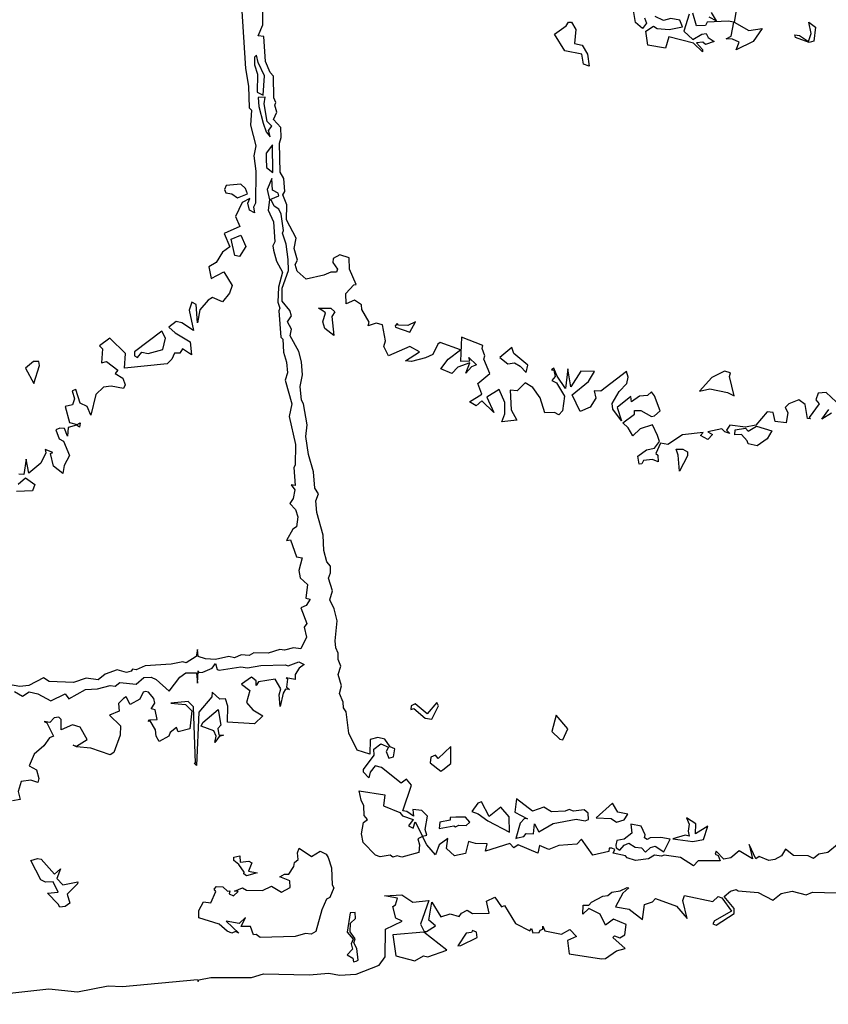
# Model space of a CAD drawing. Units: inches. Extents: x 25504641 to 25506451, y 6682229 to 6683775.
# Drawn here: x 25504966 to 25505120, y 6682425 to 6682612 of the extents above; entities that cross this region are included whole.
import ezdxf

# ---------------------------------------------------------------- set-up
doc = ezdxf.new("R2010")
doc.units = ezdxf.units.IN
doc.header["$MEASUREMENT"] = 0
doc.layers.add('Height curves', color=14, linetype='Continuous', lineweight=30)

msp = doc.modelspace()

# ---------------------------------------------------------------- linework, layer by layer
at = {"layer": 'Height curves'}
for points, elevation in [([(25505008.08, 6682617.45), (25505009.04, 6682602.55), (25505009.61, 6682599.15), (25505009.76, 6682595.06), (25505010.15, 6682594.65), (25505010.01, 6682591.75), (25505011.02, 6682587.85), (25505010.6, 6682585.95), (25505010.98, 6682583.05), (25505010.92, 6682576.98), (25505010.57, 6682576.23), (25505010.75, 6682575.11), (25505009.83, 6682575.65), (25505009.51, 6682576.95), (25505009.86, 6682577.86), (25505008.39, 6682577.11), (25505007.14, 6682574.45), (25505007.96, 6682572.55), (25505005.02, 6682571.18), (25505006.08, 6682568.65), (25505004.65, 6682567.65), (25505003.45, 6682565.72), (25505002.09, 6682564.85), (25505002.54, 6682562.64), (25505004.95, 6682563.91), (25505006.53, 6682561.35), (25505005.98, 6682559.85), (25505004.67, 6682558.23), (25505002.75, 6682559.07), (25505001.92, 6682558.58), (25505000.35, 6682556.72), (25504999.95, 6682554.22), (25504999.65, 6682557.75), (25504998.85, 6682558.16), (25504998.34, 6682556.65), (25504999.15, 6682552.81), (25504996.95, 6682554.26), (25504995.85, 6682554.47), (25504994.48, 6682553.45), (25504995.67, 6682552.35), (25504998.52, 6682550.62), (25504998.76, 6682548.14), (25504997.05, 6682549.34), (25504996.55, 6682548.5), (25504995.55, 6682548.5), (25504995.03, 6682547.35), (25504994.15, 6682546.45), (25504986.05, 6682545.63), (25504986.22, 6682548.45), (25504983.25, 6682551.34), (25504981.31, 6682549.85), (25504981.85, 6682549.31), (25504981.67, 6682546.67), (25504982.65, 6682546.9), (25504984.8, 6682545.25), (25504984.28, 6682544.65), (25504985.75, 6682543.72), (25504986.18, 6682542.45), (25504985.85, 6682541.79), (25504983.55, 6682542.24), (25504982.05, 6682542.04), (25504980.59, 6682540.61), (25504979.65, 6682536.74), (25504978.98, 6682538.38), (25504977.6, 6682539), (25504976.79, 6682541.59), (25504976.14, 6682541.36), (25504976.57, 6682539.83), (25504976.2, 6682538.65), (25504974.75, 6682538.35), (25504975.62, 6682535.35), (25504977.05, 6682534.92), (25504977.66, 6682535.26), (25504977.5, 6682534.45), (25504976.95, 6682534.79), (25504975.35, 6682534.38), (25504975.25, 6682532.73), (25504974.65, 6682534.16), (25504973.76, 6682534.26), (25504973.01, 6682533.95), (25504973.65, 6682532.24), (25504974.44, 6682531.75), (25504975.58, 6682529.05), (25504974.62, 6682527.15), (25504974.35, 6682525.65), (25504972.56, 6682527.05), (25504971.98, 6682529.42), (25504972.47, 6682529.65), (25504971, 6682530.2), (25504971.12, 6682529.55), (25504970.17, 6682527.63), (25504967.85, 6682525.69), (25504967.35, 6682528.33), (25504966.92, 6682525.45), (25504965.95, 6682525.51)], 29), ([(25505102.79, 6682616.61), (25505101.88, 6682611.35), (25505104.65, 6682609.73), (25505107.2, 6682610.15), (25505105.47, 6682607.63), (25505102.25, 6682606.09), (25505102.82, 6682607.52), (25505101.55, 6682608.08), (25505100.37, 6682608.15), (25505101.33, 6682608.67), (25505101.8, 6682611.3), (25505100.75, 6682611.51), (25505096.75, 6682611.3), (25505096.45, 6682610.69), (25505094.75, 6682610.63), (25505094.04, 6682613.05)], 30), ([(25505084.85, 6682612.15), (25505085.21, 6682611.15), (25505084.45, 6682610.13), (25505083.15, 6682611.25), (25505082.44, 6682615.44)], 30), ([(25505121.23, 6682539.23), (25505119.33, 6682541.03), (25505117.85, 6682540.92), (25505117.41, 6682539.65), (25505118.03, 6682538.85), (25505116.11, 6682536.25), (25505116.39, 6682536.01), (25505115.8, 6682536.05), (25505115.37, 6682538.75), (25505114.15, 6682539.65), (25505112.26, 6682538.84), (25505111.56, 6682538.15), (25505112.09, 6682537.21), (25505111.75, 6682535.29), (25505109.65, 6682535.49), (25505109.3, 6682537.2), (25505108.15, 6682537.37), (25505106, 6682534.8), (25505104.04, 6682534.46), (25505101.05, 6682534.84), (25505100.45, 6682533.85), (25505101.06, 6682533.24), (25505100.11, 6682533.55), (25505099.55, 6682534.12), (25505096.88, 6682533.55), (25505097.79, 6682533.05), (25505096.85, 6682532.08), (25505095.5, 6682532.85), (25505096.01, 6682533.41), (25505092.05, 6682533), (25505089.27, 6682531.13), (25505087.91, 6682531.39), (25505087, 6682529.45), (25505087.4, 6682529.15), (25505087.44, 6682527.86), (25505086.35, 6682528.29), (25505084.65, 6682528.1), (25505084.35, 6682527.49), (25505083.85, 6682527.38), (25505083.58, 6682528.95), (25505085.25, 6682530.13), (25505086.75, 6682530.44), (25505087.67, 6682531.73), (25505087.29, 6682532.85), (25505086.35, 6682534.89), (25505084.01, 6682534.09), (25505082.65, 6682532.8), (25505081.72, 6682534.32), (25505080.72, 6682535.28), (25505082.95, 6682536.88), (25505082.95, 6682537.61), (25505084.15, 6682537.62), (25505086.16, 6682536.44), (25505086.75, 6682536.6), (25505087.81, 6682537.55), (25505086.76, 6682540.36), (25505086.15, 6682541.13), (25505085.42, 6682540.45), (25505083.91, 6682540.29), (25505082.35, 6682539.25), (25505082.25, 6682540.28), (25505079.66, 6682538.15), (25505080.45, 6682535.61), (25505078.84, 6682537.84), (25505078.67, 6682538.93), (25505080.05, 6682541.18), (25505081.47, 6682542.73), (25505081.75, 6682543.95), (25505081.45, 6682544.98), (25505076.56, 6682541.24), (25505075.27, 6682541.35), (25505075.59, 6682539.95), (25505074.49, 6682538.21), (25505072.65, 6682537.39), (25505071.07, 6682540.55), (25505074.18, 6682543.12), (25505075.33, 6682545.03), (25505072.75, 6682545.05), (25505070.85, 6682542.09), (25505070.25, 6682545.53), (25505069.85, 6682541.8), (25505068.23, 6682544.13), (25505067.65, 6682545.64), (25505067.18, 6682545.35), (25505067.64, 6682545.24), (25505067.87, 6682544.05), (25505067.22, 6682543.32), (25505068.15, 6682542.83), (25505069.67, 6682540.35), (25505069.25, 6682537.55), (25505068.54, 6682536.75), (25505067.75, 6682537.22), (25505065.94, 6682537.14), (25505065.05, 6682540.01), (25505063.63, 6682541.95), (25505062.15, 6682542.85), (25505060.65, 6682541.34), (25505059.35, 6682541.45), (25505059.5, 6682537.7), (25505060.56, 6682535.75), (25505057.75, 6682535.45), (25505058.34, 6682536.96), (25505058.3, 6682539.15), (25505057.25, 6682541.59), (25505054.88, 6682540.15), (25505056.25, 6682537.19), (25505053.95, 6682539.41), (25505052.85, 6682538.51), (25505051.61, 6682539.25), (25505053.91, 6682540.69), (25505053.16, 6682542.75), (25505055.47, 6682544.65), (25505054.33, 6682547.35), (25505054.5, 6682547.95), (25505054, 6682549.35), (25505054.15, 6682549.97), (25505050.09, 6682551.55), (25505049.88, 6682546.98), (25505051.68, 6682547.05), (25505051.45, 6682547.67), (25505052.9, 6682546.25), (25505051.95, 6682545.91), (25505050.91, 6682544.71), (25505051.67, 6682546.67), (25505049.35, 6682545.82), (25505048.25, 6682544.6), (25505046.12, 6682545.52), (25505047.57, 6682547.33), (25505049.9, 6682549.15), (25505046.04, 6682550.54), (25505045.55, 6682550.21), (25505044.6, 6682548.25), (25505043.25, 6682547.59), (25505040.55, 6682546.88), (25505039.44, 6682547.04), (25505042.12, 6682548.75), (25505040.25, 6682549.73), (25505036.19, 6682547.95), (25505035.33, 6682549.75), (25505035.67, 6682550.85), (25505035.05, 6682553.87), (25505033.85, 6682554.18), (25505032.35, 6682553.65), (25505032.51, 6682554.35), (25505031.17, 6682556.75), (25505031.05, 6682557.65), (25505029.75, 6682558.56), (25505028.14, 6682557.85), (25505028.11, 6682559.79), (25505029.65, 6682561.46), (25505030.07, 6682561.55), (25505028.79, 6682564.45), (25505028.75, 6682566.58), (25505026.97, 6682567.17), (25505025.7, 6682566.45), (25505025.63, 6682565.73), (25505026.54, 6682564.45), (25505026.31, 6682563.89), (25505025.25, 6682563.86), (25505023.92, 6682563.28), (25505020.55, 6682562.56), (25505018.85, 6682564.05), (25505018.46, 6682565.35), (25505018.94, 6682566.15), (25505018.28, 6682568.35), (25505018.66, 6682570.35), (25505016.85, 6682573.8), (25505016.88, 6682576.68), (25505016.15, 6682578.55), (25505016.54, 6682579.15), (25505016.33, 6682581.63), (25505015.61, 6682582.85), (25505015.47, 6682588.35), (25505015.8, 6682589.45), (25505015.73, 6682591.35), (25505014.34, 6682592.85), (25505014.98, 6682594.25), (25505014.61, 6682595.55), (25505014.83, 6682596.05), (25505014.4, 6682596.95), (25505014.36, 6682601.05), (25505013.7, 6682601.75), (25505012.85, 6682603.85), (25505012.51, 6682608.61), (25505011.43, 6682608.75), (25505012.33, 6682610.85), (25505012.33, 6682613.25)], 29), ([(25505093.31, 6682612.85), (25505092.32, 6682609.65), (25505094.05, 6682608.07), (25505095.75, 6682609.03), (25505096.56, 6682609.16), (25505096.95, 6682608.4), (25505098.08, 6682607.65), (25505096.45, 6682607.06), (25505095.95, 6682607.56), (25505094.71, 6682607.39), (25505095.85, 6682606.16), (25505095.89, 6682605.71), (25505094.15, 6682607.36), (25505089.45, 6682608.57), (25505088.85, 6682606.38), (25505085.45, 6682606.95), (25505085.12, 6682609.65), (25505086.55, 6682610.58), (25505087.22, 6682610.12), (25505089.55, 6682609.91), (25505092.07, 6682610.45), (25505091.55, 6682611.7), (25505089.85, 6682612), (25505088.44, 6682611.64), (25505086.85, 6682612.41)], 30), ([(25505097.09, 6682612.35), (25505098.5, 6682611.6), (25505097.55, 6682613.15)], 30), ([(25505121.49, 6682455.21), (25505119.65, 6682453.66), (25505117.95, 6682453.34), (25505116.97, 6682452.53), (25505115.94, 6682453.04), (25505113.15, 6682453.13), (25505111.65, 6682454.3), (25505110.87, 6682453.03), (25505109.62, 6682452.35), (25505108.44, 6682452.14), (25505106.65, 6682452.95), (25505106.01, 6682452.51), (25505104.75, 6682455.17), (25505105.35, 6682452.49), (25505102.85, 6682453.97), (25505101.25, 6682452.67), (25505099.9, 6682452.4), (25505098.45, 6682453.94), (25505098.3, 6682453.35), (25505098.85, 6682453.12), (25505099.23, 6682452.07), (25505095.05, 6682452.09), (25505094.15, 6682451.12), (25505091.71, 6682452.71), (25505088.55, 6682453.2), (25505088.05, 6682452.97), (25505086.75, 6682453.15), (25505085.6, 6682452.5), (25505083.15, 6682452.19), (25505081.56, 6682452.66), (25505081.25, 6682453.06), (25505078.87, 6682453.57), (25505079.21, 6682454.25), (25505078.65, 6682454.48), (25505078.12, 6682454.48), (25505078.04, 6682453.86), (25505075.05, 6682453.19), (25505072.85, 6682456.21), (25505071.96, 6682455.24), (25505068.59, 6682455.01), (25505066.65, 6682454.26), (25505064.9, 6682455), (25505064.57, 6682453.53), (25505060.85, 6682455.11), (25505060.05, 6682454.55), (25505059.29, 6682455.39), (25505054.65, 6682453.91), (25505054.95, 6682455.34), (25505052.75, 6682455.4), (25505051.41, 6682455.79), (25505050.82, 6682453.48), (25505048.75, 6682453.04), (25505047.21, 6682454.45), (25505047.45, 6682456.36), (25505045.84, 6682455.15), (25505045.15, 6682453.21), (25505043.48, 6682455.15), (25505042.65, 6682456.72), (25505041.78, 6682456.25), (25505042.07, 6682455.15), (25505041.95, 6682453.67), (25505038.75, 6682452.81), (25505037.85, 6682453.05), (25505037.05, 6682452.81), (25505036.55, 6682453.17), (25505034.65, 6682452.87), (25505033.75, 6682453.15), (25505031.4, 6682455.55), (25505031.11, 6682457.25), (25505031.45, 6682459.37), (25505032.24, 6682459.95), (25505031.61, 6682460.71), (25505031.54, 6682462.55), (25505030.99, 6682463.59), (25505030.65, 6682465.38), (25505035.5, 6682464.6), (25505035.28, 6682462.55), (25505038.35, 6682461.25), (25505038.85, 6682460.65), (25505040.89, 6682459.95), (25505040.02, 6682458.72), (25505040.87, 6682458.33), (25505041.25, 6682459.52), (25505042.65, 6682456.79), (25505043.48, 6682456.95), (25505043.16, 6682458.05), (25505043.59, 6682460.55), (25505042.53, 6682461.63), (25505040.84, 6682461.86), (25505040.95, 6682460.57), (25505039.69, 6682461.49), (25505038.92, 6682461.62), (25505040.56, 6682466.45), (25505039.65, 6682467.59), (25505038.62, 6682466.82), (25505034.85, 6682469.79), (25505033.65, 6682470.16), (25505032.74, 6682468.95), (25505032.45, 6682467.85), (25505031.46, 6682468.95), (25505031.49, 6682469.45), (25505033.47, 6682472.15), (25505033.42, 6682473.28), (25505034.75, 6682474.32), (25505036.23, 6682473.65), (25505035.78, 6682472.85), (25505036.25, 6682471.61), (25505037.15, 6682471.84), (25505037.38, 6682473.35), (25505036.52, 6682473.75), (25505035.53, 6682475.23), (25505034.19, 6682475.51), (25505032.75, 6682475.14), (25505032.67, 6682472.33), (25505030.25, 6682473.08), (25505028.68, 6682476.35), (25505028.16, 6682480.36), (25505027.66, 6682481.15), (25505027.61, 6682482.25), (25505026.92, 6682483.85), (25505027.29, 6682485.35), (25505026.62, 6682487.45), (25505027.16, 6682489.05), (25505026.65, 6682490.35), (25505026.67, 6682491.55), (25505026.21, 6682492.51), (25505026.08, 6682493.85), (25505026.45, 6682497.67), (25505025.9, 6682499.95), (25505025.06, 6682501.66), (25505025.55, 6682503.35), (25505024.83, 6682505.75), (25505025.21, 6682506.75), (25505025.18, 6682508.05), (25505024.48, 6682508.85), (25505023.93, 6682511.05), (25505023.78, 6682513.95), (25505022.62, 6682518.25), (25505022.43, 6682520.45), (25505022.91, 6682521.75), (25505022.24, 6682522.84), (25505021.98, 6682525.95), (25505021.03, 6682529.25), (25505020.53, 6682532.65), (25505020.76, 6682534.85), (25505020.07, 6682538.85), (25505019.67, 6682539.57), (25505019.43, 6682542.15), (25505019.9, 6682544.35), (25505019.7, 6682546.85), (25505019.15, 6682548.8), (25505017.51, 6682551.75), (25505017.81, 6682553.05), (25505017.01, 6682554.45), (25505017.81, 6682555.55), (25505017.45, 6682556.61), (25505016.03, 6682558.35), (25505016.03, 6682560.85), (25505017.24, 6682564.15), (25505017.14, 6682566.25), (25505016.76, 6682569.16), (25505016.07, 6682571.25), (25505016.23, 6682571.75), (25505015.79, 6682574.89), (25505015.35, 6682575.85), (25505014.47, 6682576.37), (25505013.84, 6682577.75), (25505015.4, 6682578.35), (25505015.25, 6682578.86), (25505014.14, 6682579.45), (25505014.05, 6682581.63), (25505013.15, 6682579.55), (25505013.57, 6682577.57), (25505013.36, 6682575.66), (25505014.37, 6682573.45), (25505014.59, 6682569.61), (25505014.24, 6682568.86), (25505014.37, 6682568.07), (25505014.93, 6682565.93), (25505016.1, 6682563.85), (25505015.3, 6682561), (25505015.18, 6682558.15), (25505015.58, 6682557.05), (25505015.39, 6682556.55), (25505015.75, 6682551.55), (25505016.11, 6682551.15), (25505016.29, 6682548.65), (25505016.85, 6682546.75), (25505017.02, 6682544.75), (25505016.57, 6682543.35), (25505017.84, 6682538.85), (25505017.32, 6682536.45), (25505018.52, 6682531.15), (25505018.48, 6682527.25), (25505018.21, 6682526.75), (25505018.47, 6682523.33), (25505017.72, 6682523.48), (25505018.43, 6682522.53), (25505018.08, 6682520.92), (25505017.47, 6682519.95), (25505018.55, 6682518.81), (25505019.01, 6682517.39), (25505018.7, 6682515.5), (25505018.05, 6682515.07), (25505016.84, 6682512.94), (25505017.59, 6682513.05), (25505018.75, 6682509.82), (25505019.81, 6682509.65), (25505019.15, 6682507.25), (25505019.45, 6682505.85), (25505020.82, 6682504.55), (25505020.5, 6682501.95), (25505021.33, 6682501.75), (25505020.54, 6682500.56), (25505019.53, 6682500.15), (25505020.72, 6682497.15), (25505020.19, 6682496.45), (25505020.62, 6682494.55), (25505019.55, 6682492.35), (25505018.15, 6682492.52), (25505016.45, 6682492.09), (25505015.55, 6682492.25), (25505013.35, 6682491.5), (25505010.65, 6682491.62), (25505009.75, 6682491.11), (25505008.24, 6682491.24), (25505006.95, 6682490.65), (25505005.85, 6682490.88), (25505003.35, 6682490.34), (25505001.45, 6682490.43), (25505000.05, 6682490.88), (25504999.95, 6682492.23), (25504999.65, 6682490.91), (25504997.75, 6682489.72), (25504997.15, 6682489.9), (25504994.95, 6682489.42), (25504989.95, 6682489.13), (25504988.25, 6682488.38), (25504987.55, 6682488.47), (25504987.35, 6682488.09), (25504986.45, 6682487.86), (25504984.65, 6682488.39), (25504982.38, 6682487.52), (25504981.05, 6682486.45), (25504978.75, 6682486.81), (25504976.35, 6682485.95), (25504971.75, 6682486.12), (25504970.65, 6682486.83), (25504967.85, 6682485.4), (25504966.19, 6682485.21), (25504964.04, 6682485.56)], 28), ([(25505120.37, 6682537.07), (25505118.56, 6682535.95), (25505119.85, 6682537.76)], 29), ([(25504965.85, 6682523.61), (25504967.25, 6682524.81), (25504969.03, 6682523.55), (25504968.55, 6682522.32), (25504965.55, 6682522.2)], 29), ([(25504965.15, 6682484.25), (25504966.66, 6682483.34), (25504967.95, 6682484.21), (25504969.6, 6682483.8), (25504972.05, 6682482.45), (25504974.75, 6682483.81), (25504975.45, 6682482.88), (25504978.65, 6682484.64), (25504980.95, 6682484.76), (25504983.35, 6682485.36), (25504984.25, 6682485.24), (25504985.15, 6682485.93), (25504988.25, 6682485.64), (25504989.75, 6682486.91), (25504991.15, 6682486.98), (25504992.05, 6682486.53), (25504994.51, 6682484.29), (25504996.55, 6682486.95), (25504997.71, 6682487.79), (25504999.72, 6682487.82), (25504999.95, 6682485.82), (25505000.05, 6682488.19), (25505000.15, 6682487.87), (25505000.91, 6682487.89), (25505002.7, 6682488.7), (25505003.35, 6682489.59), (25505003.65, 6682488.43), (25505004.05, 6682488.27), (25505008.15, 6682488.91), (25505009.45, 6682488.73), (25505011.94, 6682489.16), (25505016.55, 6682489.34), (25505017.17, 6682489.13), (25505019.15, 6682489.87), (25505020.2, 6682489.35), (25505019.25, 6682488.65), (25505018.47, 6682487.45), (25505018.45, 6682486.55), (25505016.74, 6682486.85), (25505017.01, 6682486.61), (25505016.85, 6682485.05), (25505017.39, 6682484.65), (25505016.63, 6682484.67), (25505016.19, 6682483.95), (25505015.65, 6682481.38), (25505015.42, 6682483.62), (25505015.78, 6682484.78), (25505014.68, 6682486.58), (25505011.54, 6682486.06), (25505011.05, 6682485.38), (25505011.09, 6682486.25), (25505010.15, 6682487), (25505008.29, 6682485.65), (25505009.84, 6682484.45), (25505009.2, 6682482.15), (25505010.45, 6682480.77), (25505012.36, 6682479.65), (25505010.75, 6682478.12), (25505005.6, 6682478.4), (25505005.69, 6682481.49), (25505005.23, 6682482.85), (25505004.15, 6682482.82), (25505002.72, 6682484.15), (25505002.67, 6682483.25), (25505000.15, 6682480.34), (25504999.75, 6682470.23), (25504999.29, 6682470.65), (25504999.57, 6682470.65), (25504999.14, 6682481.34), (25504998.13, 6682482.33), (25504994.84, 6682482.05), (25504997.65, 6682481.8), (25504998.85, 6682480.59), (25504998.45, 6682477.18), (25504996.25, 6682476.61), (25504995.95, 6682477.4), (25504994.75, 6682476.47), (25504994.49, 6682475.75), (25504992.65, 6682474.78), (25504992.07, 6682475.75), (25504991.96, 6682476.95), (25504990.95, 6682478.68), (25504990.58, 6682478.55), (25504990.81, 6682478.89), (25504992.25, 6682478.95), (25504991.85, 6682480.75), (25504991.11, 6682480.95), (25504991.8, 6682482.05), (25504991.6, 6682482.95), (25504990.62, 6682484.12), (25504990.05, 6682484.28), (25504989.61, 6682484.15), (25504988.95, 6682482.77), (25504987.15, 6682481.8), (25504986.35, 6682483.25), (25504985.89, 6682482.95), (25504984.93, 6682481.95), (25504985.06, 6682480.54), (25504983.2, 6682479.75), (25504985.27, 6682477.75), (25504985.26, 6682475.95), (25504984.02, 6682472.65), (25504983.35, 6682472.23), (25504979.65, 6682473.49), (25504976.95, 6682473.73), (25504976.32, 6682474.05), (25504976.95, 6682473.84), (25504978.97, 6682475.13), (25504977.65, 6682477.48), (25504976.15, 6682477.91), (25504974.05, 6682476.94), (25504974.05, 6682478.95), (25504973.55, 6682479.39), (25504972.69, 6682479.25), (25504971.85, 6682478.37), (25504970.81, 6682478.55), (25504971.29, 6682478.29), (25504972.58, 6682475.75), (25504971.82, 6682475.48), (25504970.7, 6682473.95), (25504968.87, 6682472.33), (25504967.96, 6682470.15), (25504969.32, 6682469.35), (25504969.76, 6682467.75), (25504969.61, 6682466.95), (25504968.25, 6682467.43), (25504966.41, 6682467.19), (25504965.83, 6682465.25), (25504966.25, 6682463.75), (25504964.75, 6682463.47)], 28), ([(25504945.44, 6682424.86), (25504971.68, 6682427.82), (25504977.15, 6682427.21), (25504982.95, 6682428.38), (25504985.66, 6682428.26), (25504999.95, 6682429.54), (25505000.05, 6682429.21), (25505000.15, 6682429.48), (25505002.45, 6682429.92), (25505010.17, 6682429.97), (25505012.45, 6682430.64), (25505021.12, 6682430.48), (25505024.85, 6682430.78), (25505026.87, 6682430.37), (25505030.05, 6682430.55), (25505034.44, 6682432.26), (25505035.6, 6682433.85), (25505035.65, 6682439.1), (25505038.81, 6682440.65), (25505037.61, 6682441.21), (25505037.06, 6682443.45), (25505037.55, 6682443.75), (25505037.93, 6682445.03), (25505035.45, 6682445.46), (25505038.75, 6682445.65), (25505040.85, 6682444.24), (25505043.88, 6682444.58), (25505042.29, 6682440.05), (25505043.01, 6682438.71), (25505043.45, 6682438.66), (25505045.11, 6682439.75), (25505043.88, 6682440.85), (25505044.45, 6682444.25), (25505046.16, 6682441.45), (25505047.95, 6682442.03), (25505049.65, 6682441.55), (25505050.05, 6682442.15), (25505051.15, 6682442.75), (25505052.17, 6682442.07), (25505055.35, 6682442.15), (25505054.83, 6682444.45), (25505056.39, 6682445.19), (25505057.65, 6682443.37), (25505058.25, 6682443.63), (25505060.32, 6682440.22), (25505063.05, 6682438.83), (25505063.35, 6682439.24), (25505063.65, 6682438.41), (25505064.81, 6682438.49), (25505065.02, 6682438.95), (25505065.53, 6682439.15), (25505065.55, 6682439.72), (25505065.92, 6682438.82), (25505069.05, 6682438.15), (25505070.65, 6682439.06), (25505071.92, 6682437.75), (25505070.23, 6682436.97), (25505070.53, 6682434.43), (25505076.65, 6682433.48), (25505077.42, 6682433.55), (25505079.55, 6682435), (25505081.2, 6682435.45), (25505078.82, 6682437.55), (25505079.15, 6682437.88), (25505080.15, 6682437.5), (25505081.11, 6682438.05), (25505081.33, 6682440.03), (25505078.95, 6682441.05), (25505077.45, 6682439.89), (25505076.45, 6682442), (25505074.25, 6682443.04), (25505073.1, 6682441.95), (25505073.16, 6682443.65), (25505074.25, 6682443.69), (25505074.75, 6682444.24), (25505076.95, 6682445.37), (25505077.85, 6682445.53), (25505078.66, 6682446.15), (25505080.25, 6682446.4), (25505081.55, 6682447.01), (25505081.85, 6682446.95), (25505080.7, 6682445.95), (25505079.36, 6682443.35), (25505081.95, 6682442.95), (25505084.45, 6682440.98), (25505084.82, 6682443.78), (25505086.35, 6682444.3), (25505086.95, 6682444.92), (25505090.9, 6682443.5), (25505092.95, 6682441.13), (25505092.15, 6682444.55), (25505092.45, 6682445.53), (25505097.85, 6682444.35), (25505098.85, 6682445.33), (25505099.55, 6682445.06), (25505101.38, 6682442.55), (25505098.15, 6682440.73), (25505097.85, 6682440.15), (25505098.45, 6682439.86), (25505101.88, 6682442.12), (25505101.85, 6682443.06), (25505099.98, 6682445.35), (25505101.2, 6682446.35), (25505102.25, 6682446.68), (25505102.65, 6682446.42), (25505106.45, 6682446.11), (25505109.25, 6682444.6), (25505110.81, 6682445.89), (25505112.87, 6682446.37), (25505115.55, 6682445.67), (25505116.75, 6682446.16), (25505123.55, 6682445.99)], 28)]:
    msp.add_lwpolyline(points, dxfattribs=dict(at, elevation=elevation))
for points, elevation in [([(25505074.3, 6682603), (25505073.24, 6682603.34), (25505072.95, 6682605.26), (25505069.69, 6682605.89), (25505067.77, 6682609.05), (25505069.96, 6682610.64), (25505070.42, 6682611.35), (25505071, 6682611.35), (25505071.81, 6682609.95), (25505071.57, 6682607.25), (25505072.97, 6682606.95), (25505074.02, 6682605.25)], 30), ([(25505117, 6682607.7), (25505116.15, 6682607.44), (25505113.55, 6682608.43), (25505113.38, 6682608.95), (25505114.32, 6682608.82), (25505115.97, 6682607.63), (25505116.49, 6682609.15), (25505116.05, 6682611.3), (25505117.31, 6682610.35)], 30), ([(25505012.37, 6682597.47), (25505012.64, 6682601.15), (25505011.46, 6682603.65), (25505011.15, 6682605.07), (25505010.72, 6682604.68), (25505010.73, 6682603.23), (25505011.33, 6682601.47), (25505011.26, 6682598.05)], 28), ([(25505013.72, 6682589.55), (25505013.39, 6682590.75), (25505014.04, 6682591.56), (25505013.14, 6682592.45), (25505012.56, 6682595.85), (25505012.76, 6682597.06), (25505011.45, 6682597.05), (25505011.57, 6682595.35), (25505012.41, 6682592.15), (25505012.94, 6682590.54)], 28), ([(25505014.24, 6682582.76), (25505014.15, 6682588.04), (25505012.99, 6682586.45), (25505012.94, 6682585.45), (25505013.05, 6682583.76)], 28), ([(25505007.55, 6682577.97), (25505009.39, 6682578.71), (25505009.02, 6682579.75), (25505008.15, 6682580.58), (25505005.39, 6682580.35), (25505005.08, 6682579.55), (25505005.3, 6682578.95), (25505006.44, 6682578.75)], 29), ([(25505007.93, 6682566.87), (25505007.04, 6682567.05), (25505006.34, 6682570.15), (25505008.15, 6682570.92), (25505009.08, 6682568.75)], 29), ([(25505023.56, 6682556.65), (25505022.94, 6682557.06), (25505025.25, 6682557.03), (25505025.99, 6682556.35), (25505025.42, 6682555.45), (25505025.85, 6682551.87), (25505024.1, 6682553.2), (25505023.71, 6682554.45), (25505024.27, 6682556.15)], 29), ([(25505040.24, 6682552.46), (25505041.35, 6682554.41), (25505039.85, 6682553.75), (25505038.1, 6682553.8), (25505037.85, 6682554.09), (25505037.5, 6682553.65), (25505037.51, 6682553.41)], 29), ([(25504988.54, 6682547.66), (25504989.35, 6682548.65), (25504990.57, 6682548.43), (25504993.35, 6682549.18), (25504993.83, 6682551.35), (25504993.15, 6682552.65), (25504987.96, 6682548.75), (25504987.98, 6682547.95)], 29), ([(25505062.65, 6682546.18), (25505060.05, 6682548.45), (25505059.65, 6682549.55), (25505057.36, 6682547.65), (25505058.85, 6682546.47), (25505060.15, 6682546.66), (25505061.25, 6682546.02), (25505062.35, 6682544.84)], 29), ([(25504969.9, 6682546.15), (25504969.8, 6682546.9), (25504968.75, 6682546.91), (25504967.27, 6682545.65), (25504968.85, 6682542.75)], 29), ([(25505100.01, 6682545.09), (25505097.65, 6682543.84), (25505095.3, 6682541.25), (25505097.25, 6682541.69), (25505100.63, 6682541.03), (25505101.89, 6682540.41), (25505100.98, 6682544.05), (25505101.19, 6682544.75)], 29), ([(25505106.22, 6682530.88), (25505104.51, 6682531.25), (25505104.37, 6682531.85), (25505103.25, 6682533.02), (25505102, 6682532.95), (25505102.09, 6682533.95), (25505104.05, 6682534.25), (25505104.55, 6682533.68), (25505106.15, 6682534.64), (25505109.05, 6682533.77), (25505108.15, 6682532.21)], 29), ([(25505091.5, 6682526.1), (25505091.23, 6682529.15), (25505090.86, 6682530.24), (25505092.15, 6682530.24), (25505093, 6682529.75), (25505093.02, 6682528.98)], 29), ([(25505044.41, 6682478.99), (25505045.7, 6682481.55), (25505045.38, 6682482.15), (25505043.55, 6682479.98), (25505041.28, 6682481.88), (25505040.54, 6682481.55), (25505040.45, 6682480.86), (25505041.05, 6682481.01), (25505043.2, 6682479.2)], 28), ([(25505003.41, 6682474.79), (25505003.24, 6682474.54), (25505003.44, 6682475.75), (25505003.01, 6682476.81), (25505000.59, 6682477.65), (25505000.91, 6682478.35), (25505003.84, 6682480.84), (25505004.34, 6682477.85), (25505003.78, 6682477.25), (25505003.95, 6682476.05), (25505004.84, 6682475.95), (25505004.02, 6682475.68)], 28), ([(25505069.31, 6682475.09), (25505070.25, 6682477.15), (25505068.05, 6682479.78), (25505067.25, 6682476.65), (25505068.75, 6682475.22)], 28), ([(25505046.56, 6682469.35), (25505048.05, 6682470.55), (25505048.05, 6682473.81), (25505045.65, 6682471.52), (25505045.15, 6682472.14), (25505044.26, 6682471.75), (25505044.15, 6682470.7), (25505046.15, 6682469.1)], 28), ([(25505059.18, 6682457.52), (25505059.14, 6682460.45), (25505057.55, 6682462.28), (25505055.32, 6682460.52), (25505053.85, 6682463.28), (25505053.17, 6682463.05), (25505052.01, 6682461.45), (25505053.25, 6682461.04), (25505055.05, 6682459.68)], 28), ([(25505060.72, 6682456.48), (25505061.89, 6682456.75), (25505062.35, 6682457.3), (25505063.76, 6682457.24), (25505063.95, 6682459.15), (25505064.75, 6682457.58), (25505067.5, 6682459.2), (25505071.85, 6682460), (25505073.55, 6682459.67), (25505074.18, 6682459.95), (25505074.13, 6682461.15), (25505073.35, 6682461.8), (25505071.35, 6682461.52), (25505070.55, 6682461.86), (25505069.75, 6682461.53), (25505067.15, 6682461.38), (25505065.75, 6682462.3), (25505063.55, 6682461.5), (25505060.55, 6682463.84), (25505060.23, 6682461.33), (25505062.64, 6682460.05), (25505062.05, 6682460.15), (25505061.21, 6682459.25), (25505060.4, 6682456.35)], 28), ([(25505079.53, 6682459.45), (25505080.99, 6682459.91), (25505081.66, 6682460.95), (25505079.75, 6682461.32), (25505078.75, 6682463.06), (25505075.63, 6682460.25), (25505078.51, 6682460.11)], 28), ([(25505049.02, 6682460.38), (25505047.95, 6682460.32), (25505047.95, 6682459.85), (25505045.93, 6682459.47), (25505045.85, 6682458.21), (25505048.65, 6682458.77), (25505048.95, 6682458.56), (25505049.56, 6682458.86), (25505050.95, 6682458.82), (25505051.63, 6682459.45), (25505050.85, 6682460.36)], 28), ([(25505088.52, 6682453.78), (25505089.73, 6682456.23), (25505087.95, 6682456.54), (25505085.93, 6682456.47), (25505085.35, 6682456.17), (25505084.86, 6682456.46), (25505084.96, 6682457.05), (25505084.18, 6682458.68), (25505082.25, 6682459.05), (25505082.44, 6682457.35), (25505081.01, 6682456.19), (25505079.61, 6682455.99), (25505079.37, 6682455.05), (25505079.46, 6682454.56), (25505080.15, 6682454.14), (25505080.95, 6682455.05), (25505081.85, 6682455.43), (25505083.05, 6682454.68), (25505084.28, 6682454.55), (25505085.05, 6682453.74), (25505086, 6682454.6), (25505086.85, 6682454.89)], 28), ([(25505094.05, 6682455.75), (25505096.04, 6682456.15), (25505096.87, 6682458.67), (25505094.55, 6682457.21), (25505094.58, 6682459.15), (25505092.82, 6682460.28), (25505093.35, 6682459.05), (25505093.11, 6682457.75), (25505093.35, 6682456.78), (25505092.55, 6682456.95), (25505090.22, 6682456.25)], 28), ([(25505023.53, 6682442.77), (25505022.41, 6682438.69), (25505021.54, 6682438.16), (25505020.45, 6682438.3), (25505018.45, 6682437.71), (25505011.85, 6682437.54), (25505011.04, 6682438.14), (25505010.56, 6682438.06), (25505009.96, 6682439.66), (25505008.23, 6682439.63), (25505009.01, 6682441.31), (25505007.85, 6682440.2), (25505005.35, 6682440.65), (25505007.75, 6682438.34), (25505007.15, 6682438.71), (25505006.47, 6682438.35), (25505005.55, 6682438.74), (25505004.05, 6682440.09), (25505000.15, 6682441.28), (25505000.15, 6682442.65), (25505001.05, 6682444.3), (25505002.43, 6682444.15), (25505003.41, 6682446.25), (25505003.12, 6682446.75), (25505003.55, 6682447.2), (25505004.75, 6682447.15), (25505005.63, 6682446.33), (25505006.08, 6682446.38), (25505005.93, 6682445.85), (25505006.75, 6682445.44), (25505007.66, 6682446.26), (25505006.95, 6682446.35), (25505008.47, 6682446.97), (25505009.25, 6682446.53), (25505012.25, 6682446.45), (25505013.95, 6682447.31), (25505015.86, 6682446.16), (25505017.55, 6682447.05), (25505017.47, 6682448.27), (25505015.59, 6682449.05), (25505016.44, 6682449.56), (25505017.25, 6682449.56), (25505018.25, 6682451.05), (25505018.35, 6682451.79), (25505019.07, 6682452.35), (25505018.93, 6682453.63), (25505019.25, 6682454.51), (25505021.55, 6682452.9), (25505023.25, 6682453.91), (25505024.37, 6682453.37), (25505024.75, 6682452.76), (25505025.38, 6682450.78), (25505025.48, 6682447.55), (25505025.82, 6682446.95), (25505025.08, 6682445.15), (25505024.45, 6682444.85)], 28), ([(25504973.43, 6682443.87), (25504971.44, 6682445.95), (25504973.43, 6682446.15), (25504972.53, 6682448.13), (25504971.04, 6682448.04), (25504970.15, 6682448.51), (25504968.28, 6682452.15), (25504969.55, 6682452.56), (25504970.24, 6682452.44), (25504972.75, 6682449.54), (25504973.88, 6682450.58), (25504973.23, 6682448.75), (25504974.35, 6682447.52), (25504977.18, 6682448.08), (25504977.15, 6682447.74), (25504975.13, 6682445.75), (25504975.69, 6682444.05), (25504974.75, 6682443.44), (25504973.75, 6682443.28)], 28), ([(25505009.23, 6682449.25), (25505008.72, 6682449.62), (25505008.81, 6682449.95), (25505007.75, 6682451.39), (25505006.82, 6682452.15), (25505006.85, 6682452.78), (25505007.95, 6682453.02), (25505008.05, 6682451.84), (25505009.66, 6682452.06), (25505010.25, 6682451.75), (25505009.63, 6682450.15), (25505011.28, 6682449.85)], 28), ([(25505030.05, 6682433.05), (25505030.43, 6682433.27), (25505030.18, 6682435.45), (25505029.62, 6682436.55), (25505029.9, 6682437.3), (25505028.93, 6682438.65), (25505028.97, 6682440.25), (25505029.97, 6682441.13), (25505029.85, 6682442.3), (25505028.95, 6682442.23), (25505028.37, 6682438.55), (25505029.51, 6682437.25), (25505029.11, 6682436.35), (25505029.36, 6682435.35), (25505028.37, 6682434.25), (25505029.44, 6682433.64), (25505029.55, 6682432.92)], 27), ([(25505041.21, 6682433.09), (25505042.85, 6682434.06), (25505043.65, 6682433.88), (25505047.28, 6682435.15), (25505042.95, 6682438.58), (25505037.04, 6682438.06), (25505037.62, 6682434.05)], 28), ([(25505049.95, 6682436.05), (25505053.03, 6682437.57), (25505052.9, 6682438.55), (25505052.15, 6682438.89), (25505051.95, 6682438.5), (25505050.95, 6682438.35), (25505049.36, 6682435.95)], 28)]:
    msp.add_lwpolyline(points, close=True, dxfattribs=dict(at, elevation=elevation))

doc.saveas('drawing.dxf')
